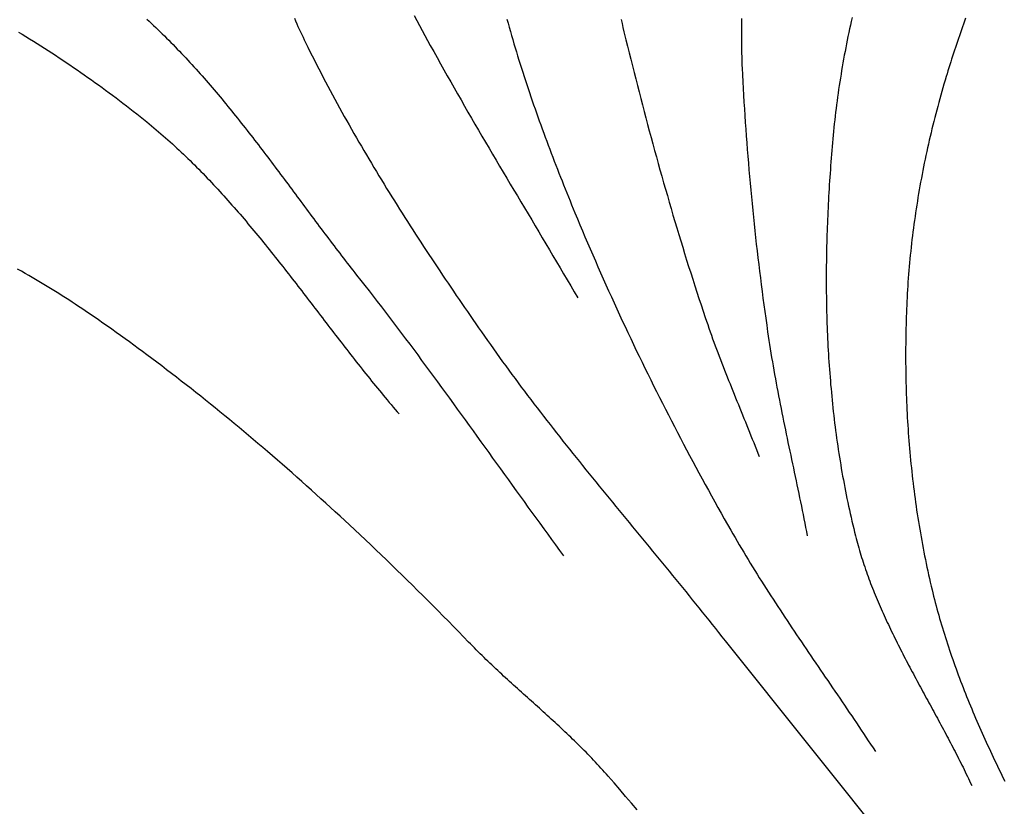
# Model space of a CAD drawing. Units: millimetres. Extents: x 2 to 893, y -89 to 293.
# Drawn here: x 308 to 354, y -48 to -12 of the extents above; entities that cross this region are included whole.
import ezdxf

# ---------------------------------------------------------------- set-up
doc = ezdxf.new("R2010")
doc.units = ezdxf.units.MM
doc.layers.add('Vector Layer 1', color=7, linetype='Continuous', lineweight=30)

msp = doc.modelspace()

# ---------------------------------------------------------------- linework, layer by layer
at = {"layer": 'Vector Layer 1', "color": 18, "lineweight": 30, "true_color": 0x000000}
for points in [[(326.369, -11.312), (326.491, -11.542), (326.614, -11.771), (326.737, -12), (326.861, -12.229), (326.985, -12.457), (327.11, -12.686), (327.11, -12.686), (327.264, -12.966), (327.42, -13.246), (327.576, -13.526), (327.732, -13.805), (327.889, -14.084), (328.047, -14.363), (328.205, -14.641), (328.364, -14.919), (328.523, -15.197), (328.683, -15.475), (328.843, -15.752), (329.004, -16.029), (329.165, -16.306), (329.326, -16.582), (329.488, -16.859), (329.65, -17.135), (329.812, -17.411), (329.975, -17.687), (330.138, -17.963), (330.301, -18.238), (330.464, -18.514), (330.628, -18.789), (330.791, -19.064), (330.955, -19.34), (331.119, -19.615), (331.283, -19.89), (331.447, -20.165), (331.611, -20.44), (331.775, -20.716), (331.938, -20.991), (332.102, -21.266), (332.266, -21.541), (332.43, -21.816), (332.594, -22.092), (332.757, -22.367), (332.92, -22.643), (333.083, -22.918), (333.246, -23.194), (333.409, -23.47), (333.571, -23.746), (333.733, -24.022), (333.895, -24.299)], [(320.852, -11.432), (320.907, -11.558), (320.962, -11.684), (321.018, -11.809), (321.075, -11.934), (321.133, -12.059), (321.191, -12.183), (321.249, -12.308), (321.309, -12.431), (321.369, -12.555), (321.369, -12.555), (321.468, -12.758), (321.568, -12.96), (321.669, -13.162), (321.771, -13.363), (321.873, -13.564), (321.976, -13.765), (322.08, -13.966), (322.184, -14.166), (322.289, -14.366), (322.395, -14.565), (322.501, -14.765), (322.608, -14.963), (322.715, -15.162), (322.824, -15.36), (322.932, -15.558), (323.041, -15.756), (323.151, -15.953), (323.262, -16.15), (323.373, -16.347), (323.484, -16.543), (323.596, -16.739), (323.709, -16.935), (323.822, -17.131), (323.936, -17.326), (324.05, -17.521), (324.165, -17.716), (324.28, -17.91), (324.395, -18.104), (324.512, -18.298), (324.628, -18.492), (324.745, -18.685), (324.863, -18.878), (324.981, -19.071), (325.099, -19.263), (325.218, -19.456), (325.337, -19.648), (325.457, -19.839), (325.577, -20.031), (325.698, -20.222), (325.819, -20.413), (325.94, -20.604), (326.062, -20.795), (326.184, -20.985), (326.306, -21.175), (326.429, -21.365), (326.552, -21.555), (326.675, -21.744), (326.799, -21.934), (326.923, -22.123), (327.048, -22.312), (327.172, -22.5), (327.297, -22.689), (327.422, -22.877), (327.548, -23.065), (327.674, -23.253), (327.8, -23.441), (327.926, -23.628), (328.053, -23.815), (328.179, -24.002), (328.306, -24.189), (328.434, -24.376), (328.561, -24.563), (328.689, -24.749), (328.817, -24.935), (328.945, -25.122), (329.073, -25.307), (329.201, -25.493), (329.33, -25.679), (329.459, -25.864), (329.459, -25.864), (329.597, -26.062), (329.735, -26.26), (329.875, -26.457), (330.015, -26.654), (330.155, -26.851), (330.296, -27.047), (330.438, -27.242), (330.58, -27.437), (330.723, -27.632), (330.866, -27.826), (331.01, -28.02), (331.154, -28.214), (331.299, -28.407), (331.444, -28.6), (331.589, -28.793), (331.735, -28.985), (331.882, -29.177), (332.029, -29.369), (332.176, -29.56), (332.324, -29.751), (332.472, -29.942), (332.62, -30.132), (332.769, -30.323), (332.918, -30.513), (333.068, -30.702), (333.217, -30.892), (333.368, -31.081), (333.518, -31.27), (333.669, -31.459), (333.819, -31.648), (333.971, -31.836), (334.122, -32.025), (334.274, -32.213), (334.425, -32.401), (334.578, -32.589), (334.73, -32.776), (334.882, -32.964), (335.035, -33.151), (335.187, -33.339), (335.34, -33.526), (335.493, -33.713), (335.646, -33.9), (335.8, -34.087), (335.953, -34.274), (336.106, -34.461), (336.26, -34.648), (336.413, -34.835), (336.567, -35.021), (336.72, -35.208), (336.874, -35.395), (337.027, -35.581), (337.181, -35.768), (337.334, -35.955), (337.488, -36.142), (337.641, -36.328), (337.795, -36.515), (337.948, -36.702), (338.101, -36.889), (338.254, -37.076), (338.407, -37.263), (338.56, -37.451), (338.713, -37.638), (338.866, -37.825), (339.018, -38.013), (339.17, -38.201), (339.322, -38.389), (339.474, -38.577), (339.626, -38.765), (339.777, -38.953), (339.928, -39.141), (340.079, -39.33), (340.23, -39.519), (340.38, -39.708), (340.53, -39.897), (340.68, -40.087), (340.68, -40.087), (348.509, -49.873)], [(330.634, -11.47), (330.686, -11.659), (330.739, -11.849), (330.793, -12.038), (330.847, -12.227), (330.902, -12.416), (330.958, -12.605), (331.014, -12.794), (331.071, -12.982), (331.129, -13.171), (331.187, -13.359), (331.246, -13.547), (331.305, -13.734), (331.365, -13.922), (331.425, -14.109), (331.487, -14.297), (331.548, -14.484), (331.611, -14.671), (331.673, -14.857), (331.737, -15.044), (331.8, -15.23), (331.865, -15.417), (331.93, -15.603), (331.995, -15.789), (332.061, -15.974), (332.127, -16.16), (332.194, -16.345), (332.261, -16.531), (332.329, -16.716), (332.397, -16.901), (332.466, -17.085), (332.535, -17.27), (332.604, -17.454), (332.674, -17.639), (332.744, -17.823), (332.815, -18.007), (332.886, -18.19), (332.957, -18.374), (333.029, -18.558), (333.101, -18.741), (333.174, -18.924), (333.246, -19.107), (333.32, -19.29), (333.393, -19.473), (333.467, -19.655), (333.541, -19.838), (333.615, -20.02), (333.69, -20.202), (333.764, -20.384), (333.764, -20.384), (333.88, -20.663), (333.996, -20.941), (334.112, -21.219), (334.23, -21.497), (334.348, -21.774), (334.467, -22.051), (334.586, -22.328), (334.707, -22.605), (334.828, -22.881), (334.949, -23.157), (335.072, -23.433), (335.195, -23.708), (335.318, -23.984), (335.443, -24.258), (335.568, -24.533), (335.694, -24.807), (335.82, -25.081), (335.947, -25.355), (336.075, -25.628), (336.204, -25.901), (336.333, -26.174), (336.462, -26.447), (336.593, -26.719), (336.724, -26.991), (336.856, -27.262), (336.988, -27.533), (337.121, -27.804), (337.255, -28.075), (337.389, -28.345), (337.524, -28.615), (337.659, -28.885), (337.795, -29.154), (337.932, -29.423), (338.07, -29.692), (338.208, -29.96), (338.346, -30.228), (338.485, -30.496), (338.625, -30.764), (338.766, -31.031), (338.907, -31.298), (339.048, -31.564), (339.19, -31.83), (339.333, -32.096), (339.476, -32.361), (339.62, -32.627), (339.765, -32.891), (339.91, -33.156), (340.056, -33.42), (340.202, -33.684), (340.348, -33.947), (340.496, -34.211), (340.644, -34.473), (340.792, -34.736), (340.941, -34.998), (340.941, -34.998), (341.038, -35.168), (341.136, -35.338), (341.235, -35.508), (341.334, -35.677), (341.434, -35.845), (341.535, -36.014), (341.636, -36.182), (341.737, -36.349), (341.84, -36.517), (341.942, -36.684), (342.045, -36.85), (342.149, -37.017), (342.253, -37.183), (342.358, -37.349), (342.463, -37.514), (342.568, -37.68), (342.674, -37.845), (342.78, -38.01), (342.887, -38.174), (342.993, -38.339), (343.101, -38.503), (343.208, -38.667), (343.316, -38.831), (343.424, -38.994), (343.533, -39.158), (343.642, -39.321), (343.751, -39.484), (343.86, -39.647), (343.969, -39.81), (344.079, -39.973), (344.189, -40.135), (344.299, -40.298), (344.409, -40.46), (344.519, -40.623), (344.63, -40.785), (344.74, -40.947), (344.851, -41.11), (344.961, -41.272), (345.072, -41.434), (345.183, -41.596), (345.293, -41.758), (345.404, -41.92), (345.515, -42.082), (345.626, -42.244), (345.736, -42.406), (345.847, -42.568), (345.957, -42.731), (346.068, -42.893), (346.178, -43.055), (346.288, -43.218), (346.398, -43.38), (346.508, -43.543), (346.618, -43.705), (346.728, -43.868), (346.837, -44.031), (346.946, -44.194), (347.055, -44.357), (347.164, -44.521), (347.272, -44.684), (347.38, -44.848), (347.488, -45.012), (347.596, -45.176)], [(335.894, -11.496), (335.936, -11.682), (335.979, -11.868), (336.023, -12.054), (336.068, -12.239), (336.113, -12.425), (336.113, -12.425), (336.187, -12.725), (336.262, -13.025), (336.337, -13.325), (336.412, -13.625), (336.488, -13.925), (336.564, -14.225), (336.641, -14.525), (336.718, -14.824), (336.796, -15.124), (336.874, -15.423), (336.952, -15.722), (337.031, -16.022), (337.111, -16.321), (337.191, -16.619), (337.272, -16.918), (337.353, -17.217), (337.434, -17.515), (337.516, -17.814), (337.599, -18.112), (337.682, -18.41), (337.766, -18.708), (337.85, -19.005), (337.935, -19.303), (338.021, -19.6), (338.107, -19.897), (338.193, -20.194), (338.281, -20.491), (338.369, -20.788), (338.457, -21.084), (338.546, -21.381), (338.636, -21.677), (338.727, -21.972), (338.818, -22.268), (338.909, -22.563), (339.002, -22.859), (339.095, -23.154), (339.189, -23.448), (339.283, -23.743), (339.379, -24.037), (339.474, -24.331), (339.571, -24.625), (339.669, -24.919), (339.767, -25.212), (339.767, -25.212), (339.822, -25.374), (339.877, -25.536), (339.934, -25.698), (339.991, -25.86), (340.048, -26.021), (340.107, -26.183), (340.165, -26.344), (340.225, -26.504), (340.285, -26.665), (340.345, -26.825), (340.406, -26.986), (340.467, -27.146), (340.529, -27.306), (340.591, -27.465), (340.653, -27.625), (340.716, -27.785), (340.779, -27.944), (340.842, -28.104), (340.906, -28.263), (340.969, -28.422), (341.033, -28.581), (341.097, -28.74), (341.161, -28.899), (341.226, -29.058), (341.29, -29.217), (341.355, -29.376), (341.419, -29.535), (341.483, -29.694), (341.548, -29.853), (341.612, -30.012), (341.676, -30.171), (341.741, -30.33), (341.804, -30.489), (341.868, -30.649), (341.932, -30.808), (341.995, -30.967), (342.058, -31.127), (342.121, -31.286), (342.184, -31.446), (342.246, -31.606)], [(341.435, -11.447), (341.434, -11.581), (341.433, -11.715), (341.432, -11.85), (341.431, -11.984), (341.43, -12.118), (341.43, -12.253), (341.431, -12.387), (341.431, -12.521), (341.433, -12.656), (341.434, -12.79), (341.437, -12.924), (341.439, -13.058), (341.443, -13.193), (341.447, -13.327), (341.451, -13.461), (341.457, -13.595), (341.463, -13.729), (341.463, -13.729), (341.478, -14.042), (341.495, -14.354), (341.512, -14.666), (341.529, -14.978), (341.548, -15.29), (341.567, -15.602), (341.588, -15.914), (341.608, -16.226), (341.63, -16.538), (341.653, -16.85), (341.676, -17.162), (341.7, -17.474), (341.725, -17.786), (341.75, -18.098), (341.777, -18.409), (341.804, -18.721), (341.831, -19.032), (341.86, -19.344), (341.889, -19.655), (341.92, -19.967), (341.951, -20.278), (341.982, -20.589), (342.015, -20.9), (342.048, -21.211), (342.082, -21.522), (342.117, -21.833), (342.152, -22.144), (342.188, -22.454), (342.225, -22.765), (342.263, -23.075), (342.302, -23.386), (342.341, -23.696), (342.381, -24.006), (342.422, -24.316), (342.463, -24.626), (342.506, -24.936), (342.549, -25.245), (342.593, -25.555), (342.637, -25.864), (342.637, -25.864), (342.666, -26.062), (342.696, -26.259), (342.727, -26.456), (342.758, -26.653), (342.79, -26.849), (342.822, -27.046), (342.856, -27.243), (342.89, -27.439), (342.924, -27.635), (342.959, -27.832), (342.994, -28.028), (343.031, -28.224), (343.067, -28.42), (343.104, -28.616), (343.142, -28.811), (343.179, -29.007), (343.218, -29.203), (343.256, -29.399), (343.295, -29.594), (343.334, -29.79), (343.374, -29.985), (343.414, -30.181), (343.454, -30.376), (343.494, -30.571), (343.535, -30.767), (343.575, -30.962), (343.616, -31.157), (343.657, -31.352), (343.698, -31.548), (343.739, -31.743), (343.781, -31.938), (343.822, -32.133), (343.863, -32.328), (343.904, -32.524), (343.945, -32.719), (343.986, -32.914), (344.027, -33.109), (344.068, -33.304), (344.109, -33.5), (344.149, -33.695), (344.189, -33.89), (344.23, -34.086), (344.269, -34.281), (344.309, -34.477), (344.348, -34.672), (344.387, -34.868), (344.426, -35.063), (344.464, -35.259)], [(346.522, -11.404), (346.483, -11.577), (346.446, -11.75), (346.408, -11.924), (346.372, -12.097), (346.336, -12.27), (346.301, -12.444), (346.266, -12.618), (346.232, -12.792), (346.199, -12.966), (346.167, -13.14), (346.135, -13.314), (346.104, -13.488), (346.074, -13.663), (346.044, -13.837), (346.015, -14.012), (345.987, -14.187), (345.96, -14.361), (345.933, -14.536), (345.907, -14.711), (345.882, -14.886), (345.858, -15.061), (345.834, -15.236), (345.811, -15.412), (345.789, -15.587), (345.767, -15.762), (345.746, -15.938), (345.727, -16.113), (345.707, -16.289), (345.689, -16.464), (345.671, -16.64), (345.654, -16.816), (345.638, -16.991), (345.638, -16.991), (345.623, -17.167), (345.608, -17.342), (345.593, -17.518), (345.579, -17.693), (345.565, -17.869), (345.551, -18.045), (345.538, -18.221), (345.525, -18.397), (345.512, -18.573), (345.5, -18.749), (345.489, -18.925), (345.477, -19.102), (345.466, -19.278), (345.456, -19.454), (345.446, -19.631), (345.436, -19.808), (345.427, -19.984), (345.418, -20.161), (345.41, -20.338), (345.402, -20.515), (345.394, -20.692), (345.387, -20.869), (345.381, -21.046), (345.374, -21.223), (345.369, -21.4), (345.363, -21.577), (345.359, -21.754), (345.354, -21.931), (345.35, -22.109), (345.347, -22.286), (345.344, -22.463), (345.341, -22.64), (345.339, -22.818), (345.338, -22.995), (345.337, -23.172), (345.336, -23.35), (345.336, -23.527), (345.337, -23.704), (345.338, -23.882), (345.339, -24.059), (345.341, -24.236), (345.344, -24.414), (345.347, -24.591), (345.351, -24.768), (345.355, -24.945), (345.359, -25.123), (345.365, -25.3), (345.37, -25.477), (345.377, -25.654), (345.383, -25.831), (345.391, -26.008), (345.399, -26.185), (345.407, -26.362), (345.416, -26.539), (345.426, -26.716), (345.436, -26.893), (345.447, -27.07), (345.458, -27.247), (345.47, -27.423), (345.483, -27.6), (345.496, -27.776), (345.51, -27.953), (345.524, -28.129), (345.539, -28.305), (345.555, -28.482), (345.571, -28.658), (345.588, -28.834), (345.605, -29.01), (345.623, -29.186), (345.642, -29.361), (345.661, -29.537), (345.681, -29.713), (345.702, -29.888), (345.723, -30.063), (345.745, -30.239), (345.768, -30.414), (345.791, -30.589), (345.815, -30.764), (345.839, -30.939), (345.865, -31.113), (345.891, -31.288), (345.917, -31.462), (345.944, -31.636), (345.972, -31.81), (346.001, -31.984), (346.03, -32.158), (346.06, -32.332), (346.091, -32.505), (346.123, -32.679), (346.155, -32.852), (346.188, -33.025), (346.221, -33.198), (346.256, -33.371), (346.291, -33.543), (346.327, -33.716), (346.363, -33.888), (346.4, -34.06), (346.438, -34.232), (346.477, -34.404), (346.517, -34.575), (346.557, -34.746), (346.598, -34.917), (346.64, -35.088), (346.682, -35.259), (346.682, -35.259), (346.711, -35.371), (346.74, -35.482), (346.77, -35.593), (346.8, -35.704), (346.832, -35.814), (346.864, -35.924), (346.897, -36.035), (346.93, -36.144), (346.964, -36.254), (346.999, -36.363), (347.034, -36.472), (347.07, -36.581), (347.107, -36.69), (347.144, -36.798), (347.182, -36.906), (347.221, -37.014), (347.26, -37.122), (347.299, -37.23), (347.339, -37.337), (347.38, -37.444), (347.421, -37.551), (347.463, -37.658), (347.505, -37.765), (347.548, -37.871), (347.592, -37.978), (347.635, -38.084), (347.68, -38.19), (347.725, -38.295), (347.77, -38.401), (347.815, -38.506), (347.862, -38.612), (347.908, -38.717), (347.955, -38.822), (348.003, -38.927), (348.05, -39.031), (348.099, -39.136), (348.147, -39.24), (348.196, -39.344), (348.245, -39.449), (348.295, -39.553), (348.345, -39.657), (348.395, -39.76), (348.446, -39.864), (348.497, -39.968), (348.548, -40.071), (348.6, -40.174), (348.652, -40.278), (348.704, -40.381), (348.756, -40.484), (348.809, -40.587), (348.861, -40.69), (348.914, -40.793), (348.968, -40.895), (349.021, -40.998), (349.075, -41.101), (349.129, -41.203), (349.183, -41.306), (349.237, -41.408), (349.291, -41.51), (349.346, -41.613), (349.4, -41.715), (349.455, -41.817), (349.51, -41.919), (349.565, -42.021), (349.62, -42.123), (349.675, -42.226), (349.731, -42.328), (349.786, -42.43), (349.841, -42.532), (349.897, -42.634), (349.952, -42.736), (350.007, -42.838), (350.063, -42.939), (350.118, -43.041), (350.174, -43.143), (350.229, -43.245), (350.285, -43.347), (350.34, -43.449), (350.396, -43.551), (350.451, -43.653), (350.506, -43.755), (350.561, -43.857), (350.616, -43.96), (350.671, -44.062), (350.726, -44.164), (350.781, -44.266), (350.835, -44.368), (350.89, -44.471), (350.944, -44.573), (350.998, -44.676), (351.052, -44.778), (351.106, -44.881), (351.16, -44.983), (351.213, -45.086), (351.266, -45.189), (351.319, -45.291), (351.372, -45.394), (351.424, -45.497), (351.477, -45.601), (351.529, -45.704), (351.58, -45.807), (351.632, -45.91), (351.683, -46.014), (351.734, -46.117), (351.784, -46.221), (351.835, -46.325), (351.884, -46.429), (351.934, -46.533), (351.983, -46.637), (352.032, -46.742)], [(351.748, -11.435), (351.699, -11.569), (351.652, -11.702), (351.604, -11.836), (351.557, -11.97), (351.511, -12.103), (351.465, -12.237), (351.419, -12.371), (351.373, -12.505), (351.328, -12.64), (351.284, -12.774), (351.24, -12.908), (351.196, -13.043), (351.152, -13.178), (351.109, -13.312), (351.066, -13.447), (351.024, -13.582), (350.982, -13.716), (350.94, -13.851), (350.899, -13.986), (350.858, -14.121), (350.858, -14.121), (350.806, -14.291), (350.756, -14.462), (350.706, -14.633), (350.657, -14.804), (350.608, -14.975), (350.56, -15.147), (350.513, -15.319), (350.466, -15.491), (350.42, -15.663), (350.375, -15.836), (350.331, -16.009), (350.287, -16.182), (350.244, -16.355), (350.201, -16.528), (350.16, -16.702), (350.119, -16.875), (350.078, -17.049), (350.039, -17.223), (350, -17.398), (349.962, -17.572), (349.924, -17.747), (349.887, -17.922), (349.851, -18.097), (349.816, -18.272), (349.781, -18.447), (349.748, -18.622), (349.714, -18.798), (349.682, -18.974), (349.65, -19.149), (349.619, -19.325), (349.589, -19.501), (349.559, -19.678), (349.531, -19.854), (349.502, -20.03), (349.475, -20.207), (349.449, -20.384), (349.423, -20.56), (349.398, -20.737), (349.373, -20.914), (349.35, -21.091), (349.327, -21.268), (349.305, -21.445), (349.283, -21.623), (349.263, -21.8), (349.243, -21.977), (349.224, -22.155), (349.206, -22.332), (349.188, -22.51), (349.171, -22.687), (349.155, -22.865), (349.14, -23.043), (349.126, -23.22), (349.112, -23.398), (349.099, -23.576), (349.087, -23.754), (349.076, -23.931), (349.065, -24.109), (349.055, -24.287), (349.046, -24.465), (349.038, -24.643), (349.031, -24.82), (349.031, -24.82), (349.024, -24.998), (349.018, -25.176), (349.013, -25.353), (349.008, -25.531), (349.003, -25.709), (348.999, -25.887), (348.996, -26.065), (348.994, -26.243), (348.992, -26.421), (348.99, -26.599), (348.989, -26.778), (348.989, -26.956), (348.989, -27.134), (348.99, -27.312), (348.992, -27.491), (348.994, -27.669), (348.997, -27.847), (349, -28.026), (349.004, -28.204), (349.009, -28.382), (349.014, -28.561), (349.02, -28.739), (349.026, -28.918), (349.033, -29.096), (349.041, -29.274), (349.049, -29.453), (349.058, -29.631), (349.068, -29.809), (349.078, -29.987), (349.089, -30.166), (349.101, -30.344), (349.113, -30.522), (349.126, -30.7), (349.139, -30.878), (349.154, -31.056), (349.168, -31.234), (349.184, -31.412), (349.2, -31.59), (349.217, -31.767), (349.234, -31.945), (349.253, -32.122), (349.271, -32.3), (349.291, -32.477), (349.311, -32.655), (349.332, -32.832), (349.354, -33.009), (349.376, -33.186), (349.399, -33.363), (349.423, -33.54), (349.447, -33.716), (349.472, -33.893), (349.498, -34.069), (349.524, -34.246), (349.551, -34.422), (349.579, -34.598), (349.608, -34.774), (349.637, -34.949), (349.667, -35.125), (349.698, -35.3), (349.729, -35.476), (349.761, -35.651), (349.794, -35.826), (349.828, -36), (349.862, -36.175), (349.898, -36.35), (349.933, -36.524), (349.97, -36.698), (350.007, -36.872), (350.045, -37.045), (350.084, -37.219), (350.124, -37.392), (350.164, -37.565), (350.205, -37.738), (350.205, -37.738), (350.241, -37.886), (350.278, -38.033), (350.315, -38.181), (350.353, -38.328), (350.392, -38.475), (350.431, -38.621), (350.472, -38.768), (350.513, -38.914), (350.554, -39.06), (350.597, -39.206), (350.64, -39.352), (350.683, -39.497), (350.728, -39.643), (350.773, -39.788), (350.818, -39.933), (350.865, -40.078), (350.912, -40.223), (350.959, -40.367), (351.007, -40.511), (351.056, -40.655), (351.106, -40.799), (351.156, -40.943), (351.206, -41.087), (351.257, -41.23), (351.309, -41.373), (351.361, -41.516), (351.414, -41.659), (351.468, -41.802), (351.522, -41.944), (351.576, -42.087), (351.631, -42.229), (351.687, -42.371), (351.743, -42.512), (351.799, -42.654), (351.856, -42.795), (351.914, -42.937), (351.972, -43.078), (352.03, -43.219), (352.089, -43.359), (352.148, -43.5), (352.208, -43.64), (352.269, -43.78), (352.329, -43.92), (352.39, -44.06), (352.452, -44.2), (352.514, -44.339), (352.576, -44.479), (352.639, -44.618), (352.702, -44.757), (352.765, -44.896), (352.829, -45.034), (352.893, -45.173), (352.958, -45.311), (353.023, -45.449), (353.088, -45.587), (353.154, -45.725), (353.22, -45.863), (353.286, -46), (353.352, -46.137), (353.419, -46.274), (353.486, -46.411), (353.553, -46.548)], [(336.631, -47.863), (336.366, -47.554), (336.1, -47.245), (335.834, -46.936), (335.568, -46.628), (335.3, -46.321), (335.3, -46.321), (335.217, -46.225), (335.133, -46.131), (335.049, -46.037), (334.965, -45.944), (334.88, -45.851), (334.795, -45.759), (334.71, -45.668), (334.624, -45.577), (334.538, -45.487), (334.451, -45.397), (334.365, -45.308), (334.278, -45.219), (334.191, -45.131), (334.103, -45.043), (334.015, -44.955), (333.928, -44.869), (333.839, -44.782), (333.751, -44.696), (333.662, -44.61), (333.573, -44.525), (333.484, -44.44), (333.395, -44.355), (333.305, -44.27), (333.216, -44.186), (333.126, -44.102), (333.036, -44.019), (332.946, -43.935), (332.856, -43.852), (332.765, -43.769), (332.675, -43.686), (332.584, -43.603), (332.493, -43.521), (332.402, -43.439), (332.311, -43.356), (332.22, -43.274), (332.129, -43.192), (332.038, -43.11), (331.947, -43.028), (331.855, -42.946), (331.764, -42.864), (331.673, -42.782), (331.581, -42.7), (331.49, -42.618), (331.398, -42.536), (331.307, -42.454), (331.216, -42.372), (331.124, -42.289), (331.033, -42.207), (330.942, -42.124), (330.85, -42.041), (330.759, -41.958), (330.668, -41.875), (330.577, -41.792), (330.486, -41.708), (330.395, -41.624), (330.304, -41.54), (330.213, -41.455), (330.123, -41.371), (330.032, -41.286), (329.942, -41.2), (329.852, -41.114), (329.762, -41.028), (329.672, -40.942), (329.582, -40.855), (329.493, -40.767), (329.403, -40.68), (329.314, -40.591), (329.225, -40.503), (329.137, -40.413), (329.048, -40.324), (328.96, -40.233), (328.872, -40.142), (328.872, -40.142), (328.64, -39.902), (328.407, -39.663), (328.173, -39.424), (327.939, -39.185), (327.705, -38.947), (327.47, -38.709), (327.234, -38.472), (326.998, -38.236), (326.761, -38), (326.524, -37.765), (326.286, -37.53), (326.048, -37.296), (325.809, -37.062), (325.57, -36.829), (325.33, -36.596), (325.09, -36.364), (324.849, -36.133), (324.607, -35.902), (324.365, -35.671), (324.123, -35.441), (323.88, -35.212), (323.636, -34.983), (323.392, -34.755), (323.392, -34.755), (323.174, -34.552), (322.955, -34.35), (322.736, -34.148), (322.517, -33.947), (322.297, -33.746), (322.076, -33.546), (321.855, -33.347), (321.634, -33.147), (321.412, -32.949), (321.189, -32.751), (320.966, -32.553), (320.743, -32.357), (320.519, -32.16), (320.295, -31.964), (320.07, -31.769), (319.844, -31.574), (319.619, -31.38), (319.392, -31.186), (319.392, -31.186), (319.176, -31.002), (318.959, -30.818), (318.742, -30.634), (318.524, -30.452), (318.305, -30.27), (318.086, -30.088), (317.867, -29.907), (317.647, -29.727), (317.426, -29.547), (317.205, -29.368), (316.984, -29.19), (316.762, -29.012), (316.54, -28.834), (316.317, -28.658), (316.093, -28.482), (315.869, -28.306), (315.645, -28.132), (315.42, -27.957), (315.195, -27.784), (314.969, -27.611), (314.743, -27.439), (314.516, -27.267), (314.288, -27.096), (314.061, -26.926), (314.061, -26.926), (313.86, -26.777), (313.66, -26.628), (313.458, -26.481), (313.257, -26.334), (313.055, -26.187), (312.852, -26.041), (312.649, -25.896), (312.446, -25.751), (312.242, -25.607), (312.038, -25.463), (311.833, -25.321), (311.628, -25.178), (311.422, -25.037), (311.216, -24.896), (311.216, -24.896), (311.067, -24.795), (310.917, -24.695), (310.766, -24.596), (310.616, -24.497), (310.465, -24.399), (310.313, -24.301), (310.161, -24.204), (310.009, -24.108), (309.856, -24.013), (309.703, -23.918), (309.549, -23.823), (309.395, -23.73), (309.241, -23.637), (309.086, -23.544), (308.931, -23.452), (308.776, -23.361), (308.62, -23.271), (308.463, -23.181), (308.463, -23.181), (308.285, -23.079), (308.105, -22.978)]]:
    msp.add_lwpolyline(points, dxfattribs=at)
at = {"layer": 'Vector Layer 1', "color": 18, "lineweight": 30, "true_color": 0x000000, "extrusion": (0, 0, -1)}
for points in [[(-314.057, -11.478), (-314.161, -11.573), (-314.263, -11.668), (-314.366, -11.764), (-314.468, -11.861), (-314.569, -11.958), (-314.67, -12.055), (-314.771, -12.153), (-314.871, -12.251), (-314.97, -12.35), (-315.07, -12.449), (-315.169, -12.549), (-315.267, -12.649), (-315.365, -12.75), (-315.463, -12.851), (-315.56, -12.952), (-315.657, -13.054), (-315.753, -13.156), (-315.849, -13.258), (-315.945, -13.361), (-316.04, -13.465), (-316.135, -13.568), (-316.23, -13.672), (-316.324, -13.777), (-316.418, -13.882), (-316.511, -13.987), (-316.604, -14.092), (-316.697, -14.198), (-316.79, -14.304), (-316.882, -14.41), (-316.974, -14.517), (-317.066, -14.624), (-317.157, -14.731), (-317.248, -14.839), (-317.339, -14.947), (-317.43, -15.055), (-317.52, -15.163), (-317.61, -15.272), (-317.7, -15.381), (-317.789, -15.49), (-317.879, -15.6), (-317.968, -15.709), (-318.056, -15.819), (-318.145, -15.93), (-318.233, -16.04), (-318.322, -16.151), (-318.409, -16.261), (-318.497, -16.372), (-318.585, -16.483), (-318.672, -16.595), (-318.759, -16.706), (-318.846, -16.818), (-318.933, -16.93), (-319.02, -17.042), (-319.106, -17.154), (-319.193, -17.267), (-319.279, -17.379), (-319.365, -17.492), (-319.451, -17.604), (-319.537, -17.717), (-319.623, -17.83), (-319.708, -17.943), (-319.794, -18.056), (-319.879, -18.17), (-319.964, -18.283), (-320.049, -18.396), (-320.135, -18.51), (-320.22, -18.624), (-320.305, -18.737), (-320.39, -18.851), (-320.474, -18.965), (-320.559, -19.078), (-320.644, -19.192), (-320.729, -19.306), (-320.813, -19.42), (-320.898, -19.534), (-320.983, -19.647), (-321.067, -19.761), (-321.152, -19.875), (-321.236, -19.989), (-321.321, -20.103), (-321.406, -20.217), (-321.49, -20.33), (-321.575, -20.444), (-321.66, -20.558), (-321.744, -20.671), (-321.829, -20.785), (-321.914, -20.898), (-321.999, -21.012), (-322.084, -21.125), (-322.169, -21.238), (-322.254, -21.352), (-322.339, -21.465), (-322.424, -21.578), (-322.51, -21.69), (-322.595, -21.803), (-322.681, -21.916), (-322.766, -22.028), (-322.852, -22.141), (-322.938, -22.253), (-323.024, -22.365), (-323.11, -22.477), (-323.196, -22.588), (-323.283, -22.7), (-323.369, -22.811), (-323.456, -22.922), (-323.543, -23.033), (-323.63, -23.144), (-323.717, -23.255), (-323.717, -23.255), (-323.908, -23.497), (-324.099, -23.74), (-324.289, -23.983), (-324.478, -24.227), (-324.667, -24.471), (-324.855, -24.716), (-325.043, -24.961), (-325.23, -25.206), (-325.417, -25.452), (-325.603, -25.698), (-325.789, -25.944), (-325.974, -26.191), (-326.159, -26.438), (-326.344, -26.685), (-326.528, -26.933), (-326.711, -27.181), (-326.895, -27.429), (-327.078, -27.678), (-327.261, -27.926), (-327.443, -28.175), (-327.626, -28.424), (-327.808, -28.674), (-327.989, -28.923), (-328.171, -29.173), (-328.352, -29.423), (-328.534, -29.673), (-328.715, -29.923), (-328.896, -30.173), (-329.076, -30.423), (-329.257, -30.673), (-329.438, -30.924), (-329.618, -31.174), (-329.799, -31.425), (-329.979, -31.675), (-330.159, -31.926), (-330.34, -32.176), (-330.52, -32.427), (-330.701, -32.677), (-330.881, -32.928), (-331.062, -33.178), (-331.243, -33.428), (-331.424, -33.678), (-331.605, -33.929), (-331.786, -34.179), (-331.967, -34.428), (-332.148, -34.678), (-332.33, -34.928), (-332.512, -35.177), (-332.694, -35.426), (-332.877, -35.675), (-333.059, -35.924), (-333.243, -36.172)], [(-308.15, -12.068), (-308.322, -12.172), (-308.494, -12.278), (-308.665, -12.383), (-308.835, -12.49), (-309.006, -12.597), (-309.175, -12.704), (-309.345, -12.812), (-309.514, -12.921), (-309.683, -13.031), (-309.851, -13.141), (-310.019, -13.251), (-310.186, -13.362), (-310.353, -13.474), (-310.519, -13.586), (-310.685, -13.699), (-310.851, -13.813), (-311.016, -13.927), (-311.181, -14.042), (-311.345, -14.157), (-311.508, -14.273), (-311.672, -14.389), (-311.834, -14.506), (-311.997, -14.624), (-312.159, -14.743), (-312.32, -14.861), (-312.481, -14.981), (-312.641, -15.101), (-312.801, -15.222), (-312.96, -15.343), (-313.119, -15.465), (-313.278, -15.587), (-313.435, -15.71), (-313.593, -15.834), (-313.75, -15.958), (-313.906, -16.083), (-314.062, -16.209), (-314.062, -16.209), (-314.171, -16.298), (-314.28, -16.387), (-314.388, -16.477), (-314.496, -16.568), (-314.603, -16.659), (-314.709, -16.751), (-314.816, -16.843), (-314.921, -16.936), (-315.026, -17.029), (-315.131, -17.123), (-315.235, -17.217), (-315.339, -17.312), (-315.442, -17.407), (-315.545, -17.503), (-315.647, -17.599), (-315.749, -17.696), (-315.85, -17.793), (-315.951, -17.89), (-316.052, -17.988), (-316.152, -18.087), (-316.251, -18.186), (-316.351, -18.285), (-316.449, -18.385), (-316.548, -18.485), (-316.646, -18.586), (-316.743, -18.687), (-316.841, -18.788), (-316.938, -18.89), (-317.034, -18.992), (-317.13, -19.095), (-317.226, -19.198), (-317.321, -19.301), (-317.417, -19.405), (-317.511, -19.509), (-317.606, -19.613), (-317.7, -19.718), (-317.794, -19.823), (-317.887, -19.928), (-317.98, -20.034), (-318.073, -20.139), (-318.166, -20.246), (-318.258, -20.352), (-318.35, -20.459), (-318.442, -20.566), (-318.533, -20.673), (-318.625, -20.781), (-318.716, -20.889), (-318.806, -20.997), (-318.897, -21.105), (-318.987, -21.214), (-319.077, -21.323), (-319.167, -21.432), (-319.257, -21.541), (-319.346, -21.651), (-319.435, -21.761), (-319.524, -21.87), (-319.613, -21.981), (-319.702, -22.091), (-319.79, -22.201), (-319.879, -22.312), (-319.967, -22.423), (-320.055, -22.534), (-320.143, -22.645), (-320.23, -22.756), (-320.318, -22.867), (-320.406, -22.979), (-320.493, -23.09), (-320.58, -23.202), (-320.667, -23.314), (-320.754, -23.426), (-320.841, -23.538), (-320.928, -23.65), (-321.015, -23.762), (-321.102, -23.875), (-321.188, -23.987), (-321.275, -24.099), (-321.361, -24.212), (-321.448, -24.324), (-321.534, -24.437), (-321.621, -24.55), (-321.707, -24.662), (-321.794, -24.775), (-321.88, -24.888), (-321.966, -25), (-322.053, -25.113), (-322.139, -25.226), (-322.225, -25.338), (-322.312, -25.451), (-322.398, -25.563), (-322.485, -25.676), (-322.571, -25.789), (-322.658, -25.901), (-322.744, -26.013), (-322.831, -26.126), (-322.918, -26.238), (-323.004, -26.35), (-323.091, -26.462), (-323.178, -26.575), (-323.265, -26.686), (-323.352, -26.798), (-323.44, -26.91), (-323.527, -27.022), (-323.615, -27.133), (-323.702, -27.245), (-323.79, -27.356), (-323.878, -27.467), (-323.966, -27.578), (-324.054, -27.689), (-324.142, -27.799), (-324.231, -27.91), (-324.319, -28.02), (-324.408, -28.13), (-324.497, -28.24), (-324.587, -28.35), (-324.676, -28.459), (-324.766, -28.569), (-324.855, -28.678), (-324.945, -28.786), (-325.036, -28.895), (-325.126, -29.003), (-325.217, -29.112), (-325.308, -29.219), (-325.399, -29.327), (-325.491, -29.434), (-325.582, -29.542), (-325.675, -29.648)]]:
    msp.add_lwpolyline(points, dxfattribs=at)

doc.saveas('drawing.dxf')
